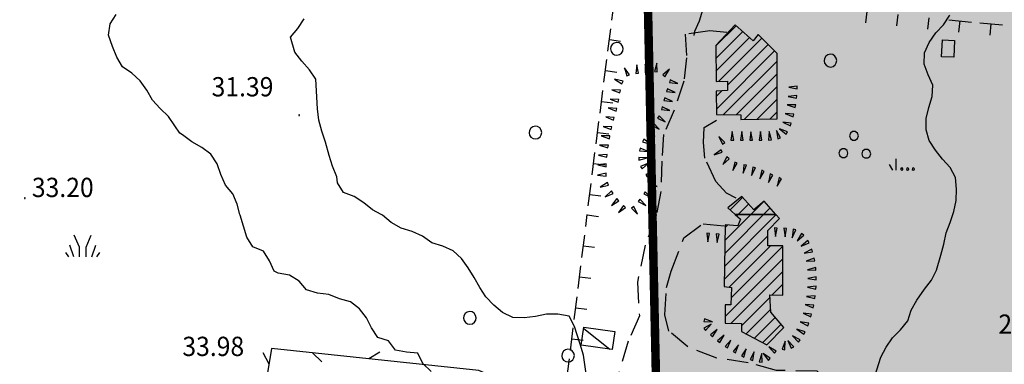
# Model space of a CAD drawing. Extents: x 1554609 to 1556217, y 4518017 to 4519697.
# Drawn here: x 1555373 to 1555546, y 4518574 to 4518634 of the extents above; entities that cross this region are included whole.
import ezdxf

# ---------------------------------------------------------------- set-up
doc = ezdxf.new("R2010")
doc.units = 0
doc.header["$LTSCALE"] = 15
doc.header["$MEASUREMENT"] = 0
doc.linetypes.add('DASHED', pattern=[0.75, 0.5, -0.25])
doc.linetypes.add('HIDDEN', pattern=[0.375, 0.25, -0.125])
doc.layers.get('0').update_dxf_attribs({"linetype": 'CONTINUOUS'})
for name, color, linetype in [('ALBERO', 7, 'CONTINUOUS'), ('CAMPITURE-EDIFICI', 7, 'CONTINUOUS'), ('CAPANNA', 7, 'CONTINUOUS'), ('CURVA_DIRETT', 50, 'CONTINUOUS'), ('CURVA_INTERM', 7, 'CONTINUOUS'), ('DIAGONALI17', 7, 'CONTINUOUS'), ('EDIFICIO', 7, 'CONTINUOUS'), ('ERBA', 7, 'CONTINUOUS'), ('MURO_A_SECCO', 7, 'CONTINUOUS'), ('PUNTO_QUOTA', 7, 'CONTINUOUS'), ('QUOTA', 7, 'CONTINUOUS'), ('RETE_METALL', 7, 'CONTINUOUS'), ('SOMM_SCARPAT', 7, 'CONTINUOUS'), ('STRADA_BIANCA', 7, 'CONTINUOUS'), ('VASCHE_POZZ', 7, 'CONTINUOUS'), ('ZONA-B', 11, 'CONTINUOUS')]:
    doc.layers.add(name, color=color, linetype=linetype)
doc.styles.add('COMPLEX', font='COMPLEX', dxfattribs={"height": 0.2})

# ---------------------------------------------------------------- blocks, each defined once
blk = doc.blocks.new('PUNTO')
at = {"layer": 'PUNTO_QUOTA', "color": 2, "linetype": 'CONTINUOUS'}
blk.add_lwpolyline([(-0.06, -0.06), (0.06, -0.06), (0.06, 0.06), (-0.06, 0.06)], close=True, dxfattribs=at)
at = {"layer": 'PUNTO_QUOTA', "color": 1, "linetype": 'CONTINUOUS'}
blk.add_lwpolyline([(0, 0), (0, 0)], dxfattribs=at)
at = {"layer": 'PUNTO_QUOTA', "color": 2, "linetype": 'CONTINUOUS'}
blk.add_lwpolyline([(0, 0), (0, 0)], dxfattribs=at)
blk.add_lwpolyline([(0, 0), (0, 0)], dxfattribs=at)
blk = doc.blocks.new('ALBERO')
at = {"layer": 'ALBERO', "color": 3, "linetype": 'CONTINUOUS'}
blk.add_lwpolyline([(1.06, 0.53), (0.8, 0.89), (0.44, 1.13), (0, 1.19), (-0.42, 1.09), (-0.78, 0.85), (-1.02, 0.47), (-1.08, 0.05), (-0.98, -0.39), (-0.74, -0.75), (-0.36, -0.97), (0.06, -1.05), (0.5, -0.95), (0.86, -0.69), (1.08, -0.33), (1.16, 0.11)], close=True, dxfattribs=at)
blk = doc.blocks.new('MACCHI')
at = {"layer": 'ERBA', "color": 3, "linetype": 'CONTINUOUS'}
for p, q in [((3.53, -3.34), (3.53, -1.34)), ((2.93, -3.34), (2.33, -2.34))]:
    blk.add_line(p, q, dxfattribs=at)
for points in [[(-4.19, 1.98), (-3.69, 1.98), (-3.29, 2.26), (-3.13, 2.74), (-3.29, 3.2), (-3.69, 3.48), (-4.19, 3.48), (-4.57, 3.2), (-4.73, 2.74), (-4.57, 2.26)], [(-6.03, -1.1), (-5.55, -1.1), (-5.15, -0.82), (-4.99, -0.34), (-5.15, 0.12), (-5.55, 0.4), (-6.03, 0.4), (-6.43, 0.12), (-6.59, -0.34), (-6.43, -0.82)], [(-2.01, -1.18), (-1.51, -1.18), (-1.11, -0.9), (-0.97, -0.44), (-1.11, 0.04), (-1.51, 0.32), (-2.01, 0.32), (-2.41, 0.04), (-2.55, -0.44), (-2.41, -0.9)], [(4.55, -2.94), (4.35, -3), (4.31, -3.2), (4.47, -3.34), (4.67, -3.28), (4.71, -3.08)], [(5.57, -2.94), (5.37, -3), (5.33, -3.2), (5.49, -3.34), (5.69, -3.28), (5.73, -3.08)], [(6.57, -2.94), (6.37, -3), (6.33, -3.2), (6.49, -3.34), (6.69, -3.28), (6.73, -3.08)]]:
    blk.add_lwpolyline(points, close=True, dxfattribs=at)
blk = doc.blocks.new('ERBA')
at = {"layer": 'ERBA', "color": 3, "linetype": 'CONTINUOUS'}
for p, q in [((-1.56, 0.02), (-2.26, 2.04)), ((1.6, 0.02), (2.3, 2.04)), ((-2.46, -0.02), (-2.98, 0.78)), ((2.5, -0.02), (3.02, 0.78))]:
    blk.add_line(p, q, dxfattribs=at)
for points in [[(-0.58, -0.02), (-0.58, 1.72), (-1.48, 3.82)], [(0.62, -0.02), (0.62, 1.72), (1.52, 3.82)]]:
    blk.add_lwpolyline(points, dxfattribs=at)
blk = doc.blocks.new('*X64')
at = {"color": 0}
for p, q in [((1555495.4, 4518629.69), (1555498.98, 4518633.27)), ((1555495.42, 4518627.47), (1555500.17, 4518632.22)), ((1555495.44, 4518625.24), (1555501.36, 4518631.16)), ((1555495.9, 4518623.45), (1555503.52, 4518631.08)), ((1555495.51, 4518618.57), (1555505.76, 4518628.83)), ((1555497.47, 4518622.78), (1555504.64, 4518629.95)), ((1555496.78, 4518617.6), (1555506.22, 4518627.04)), ((1555499, 4518617.57), (1555506.23, 4518624.8)), ((1555495.49, 4518620.8), (1555496.45, 4518621.76)), ((1555500.42, 4518616.75), (1555506.24, 4518622.57)), ((1555502.69, 4518616.78), (1555506.25, 4518620.33)), ((1555504.96, 4518616.8), (1555506.26, 4518618.1)), ((1555497.02, 4518595.39), (1555503.95, 4518602.32)), ((1555497.94, 4518600.79), (1555500.13, 4518602.98)), ((1555496.98, 4518593.1), (1555505.01, 4518601.13)), ((1555499.11, 4518599.72), (1555501.19, 4518601.8)), ((1555496.94, 4518590.82), (1555506.07, 4518599.95)), ((1555497.06, 4518597.68), (1555497.51, 4518598.13)), ((1555496.9, 4518588.53), (1555504.58, 4518596.22)), ((1555497.76, 4518587.15), (1555505.06, 4518594.44)), ((1555498.12, 4518585.26), (1555507.25, 4518594.39)), ((1555497.08, 4518581.97), (1555507.25, 4518592.15)), ((1555498.14, 4518580.8), (1555507.25, 4518589.91)), ((1555505.38, 4518585.79), (1555507.26, 4518587.67)), ((1555499.96, 4518580.36), (1555504.99, 4518585.39)), ((1555500.76, 4518578.92), (1555505.07, 4518583.24)), ((1555502.23, 4518578.15), (1555505.9, 4518581.82)), ((1555503.71, 4518577.39), (1555506.94, 4518580.61)), ((1555497.17, 4518557.37), (1555505.84, 4518566.05)), ((1555498.57, 4518565.5), (1555499.11, 4518566.05)), ((1555498.57, 4518563.26), (1555501.35, 4518566.05)), ((1555498.57, 4518561.01), (1555503.6, 4518566.05)), ((1555497.17, 4518555.13), (1555507.43, 4518565.38)), ((1555497.17, 4518552.88), (1555507.42, 4518563.13)), ((1555497.93, 4518551.39), (1555507.42, 4518560.89)), ((1555497.17, 4518559.62), (1555497.36, 4518559.8)), ((1555498.57, 4518549.79), (1555507.42, 4518558.64)), ((1555498.57, 4518547.54), (1555507.41, 4518556.39)), ((1555498.86, 4518545.59), (1555507.41, 4518554.14)), ((1555501.1, 4518545.59), (1555507.41, 4518551.89)), ((1555503.34, 4518545.59), (1555507.4, 4518549.65)), ((1555505.59, 4518545.58), (1555507.4, 4518547.4))]:
    blk.add_line(p, q, dxfattribs=at)

msp = doc.modelspace()

# ---------------------------------------------------------------- hatches: boundary and pattern name
at = {"layer": 'ZONA-B'}
h = msp.add_hatch(dxfattribs=at)
h.set_pattern_fill('ANSI31', color=256, style=0)
h.set_pattern_definition([(45, (0, 0), (-0.0883883476483, 0.0883883476483), [])])
h.paths.add_polyline_path([(1555716.42, 4519602.62), (1555701.85, 4519581), (1555694.98, 4519559.56), (1555689.89, 4519529.5), (1555663.59, 4519366.16), (1555615.2, 4519124.42), (1555613.71, 4519097.86), (1555614.79, 4519059.74), (1555630.44, 4519057.76), (1555718.64, 4519046.47), (1555773.17, 4518499.32), (1555915.49, 4518499.05), (1555921.75, 4518346.2), (1555683.13, 4518328.97), (1555704.39, 4518426.96), (1555487.93, 4518429.66), (1555478.54, 4518862.91), (1555462.41, 4519170.68), (1555460.27, 4519268.07), (1555488.11, 4519378.23), (1555560.33, 4519637.28)])

# ---------------------------------------------------------------- linework, layer by layer
at = {"layer": 'CAPANNA', "color": 1, "linetype": 'CONTINUOUS'}
msp.add_lwpolyline([(1555472.14, 4518580.13), (1555477.59, 4518579.34), (1555477.13, 4518576.15), (1555471.68, 4518576.93), (1555472.14, 4518580.13)], dxfattribs=at)
at = {"layer": 'CURVA_DIRETT', "linetype": 'CONTINUOUS'}
for points in [[(1555436.41, 4518600), (1555434.88, 4518600.78), (1555433.32, 4518602.05), (1555431.64, 4518603.16), (1555429.77, 4518603.87), (1555428.68, 4518605.55), (1555428.56, 4518606.61), (1555427.79, 4518608.47), (1555427.25, 4518610.4), (1555426.55, 4518612.73), (1555425.93, 4518614.64), (1555425.39, 4518616.6), (1555425.14, 4518618.6), (1555424.87, 4518623.83), (1555423.74, 4518625.49), (1555422.41, 4518627), (1555421.18, 4518628.59), (1555420.38, 4518631.27), (1555421.67, 4518632.8), (1555422.79, 4518634.46)], [(1555472.59, 4518571.45), (1555472.08, 4518575.2), (1555471.5, 4518577.14), (1555470.5, 4518580.25), (1555469.54, 4518582.02), (1555467.57, 4518582.42), (1555465.57, 4518582.38), (1555463.59, 4518582.01), (1555461.59, 4518581.76), (1555459.59, 4518581.79), (1555457.8, 4518582.7), (1555456.27, 4518583.99), (1555454.88, 4518585.43), (1555453.79, 4518587.13), (1555452.79, 4518588.87), (1555451.73, 4518590.58), (1555450.57, 4518592.23), (1555449.09, 4518593.58), (1555447.25, 4518594.4), (1555445.34, 4518595), (1555443.68, 4518596.14), (1555441.84, 4518596.96), (1555439.91, 4518597.54), (1555438.18, 4518598.55), (1555436.66, 4518599.87), (1555436.41, 4518600)]]:
    msp.add_lwpolyline(points, dxfattribs=at)
at = {"layer": 'CURVA_INTERM', "color": 1, "linetype": 'CONTINUOUS'}
for points in [[(1555411.48, 4518600), (1555411.02, 4518601.79), (1555410.21, 4518603.62), (1555408.93, 4518605.16), (1555408.12, 4518607.01), (1555407.46, 4518608.91), (1555406.35, 4518610.59), (1555404.76, 4518611.81), (1555403, 4518612.81), (1555401.38, 4518614.03), (1555400.86, 4518614.3), (1555400, 4518615.61), (1555398.87, 4518617.27), (1555397.42, 4518618.65), (1555396.04, 4518620.11), (1555395.06, 4518621.89), (1555393.91, 4518623.53), (1555392.45, 4518624.92), (1555390.76, 4518626.01), (1555389.77, 4518627.74), (1555389.04, 4518629.61), (1555388.3, 4518631.58), (1555388.58, 4518633.57), (1555389.68, 4518635.26)], [(1555491.62, 4518631.56), (1555491.73, 4518632.3), (1555492.54, 4518634.14), (1555493.14, 4518636.05)], [(1555537.23, 4518600), (1555537.39, 4518600.5), (1555537.83, 4518602.47), (1555537.84, 4518604.47), (1555537.71, 4518606.48), (1555536.76, 4518608.25), (1555535.38, 4518609.72), (1555534.18, 4518611.32), (1555533.07, 4518613), (1555532.5, 4518614.93), (1555532.51, 4518616.93), (1555532.96, 4518618.87), (1555533.55, 4518620.79), (1555533.71, 4518622.78), (1555532.86, 4518624.6), (1555532.18, 4518626.49), (1555532.23, 4518628.49), (1555533.07, 4518630.32), (1555534.22, 4518631.98), (1555535.6, 4518633.44), (1555536.68, 4518635.13)], [(1555445.2, 4518572.31), (1555443.77, 4518573.72), (1555442.89, 4518575.53), (1555440.89, 4518575.7), (1555438.9, 4518576.06), (1555437.7, 4518577.67), (1555435.79, 4518578.27), (1555434.72, 4518579.98), (1555433.83, 4518581.78), (1555432.55, 4518583.32), (1555430.96, 4518584.56), (1555429.02, 4518585.1), (1555427.17, 4518585.88), (1555425.17, 4518586.1), (1555423.25, 4518586.7), (1555421.94, 4518588.23), (1555420.21, 4518589.27), (1555418.23, 4518589.61), (1555417.5, 4518589.98), (1555416.7, 4518591.82), (1555415.63, 4518593.52), (1555413.75, 4518594.25), (1555412.72, 4518595.98), (1555412.14, 4518597.89), (1555411.52, 4518599.84), (1555411.48, 4518600)], [(1555522.72, 4518569.07), (1555524.52, 4518574.79), (1555525.45, 4518576.56), (1555526.55, 4518578.25), (1555528, 4518579.64), (1555529.27, 4518581.2), (1555529.88, 4518583.1), (1555530.86, 4518584.86), (1555532.23, 4518586.78), (1555533.43, 4518588.38), (1555534.32, 4518590.18), (1555535.09, 4518592.82), (1555535.61, 4518594.76), (1555536.05, 4518596.72), (1555536.77, 4518598.59), (1555537.23, 4518600)]]:
    msp.add_lwpolyline(points, dxfattribs=at)
at = {"layer": 'DIAGONALI17', "color": 4, "linetype": 'CONTINUOUS'}
msp.add_line((1555472.13, 4518579.85), (1555476.74, 4518576.21), dxfattribs=at)
at = {"layer": 'EDIFICIO', "color": 2, "linetype": 'CONTINUOUS'}
for points in [[(1555506.21, 4518628.38), (1555502.91, 4518631.69), (1555502, 4518630.61), (1555498.8, 4518633.43), (1555495.4, 4518629.76), (1555495.46, 4518623.44), (1555497.45, 4518623.5), (1555497.5, 4518621.82), (1555495.48, 4518621.71), (1555495.52, 4518617.61), (1555499.8, 4518617.56), (1555499.8, 4518616.74), (1555506.26, 4518616.82)], [(1555506.02, 4518600), (1555503.93, 4518602.34), (1555502.1, 4518600.78), (1555499.98, 4518603.15), (1555497.54, 4518601.16), (1555498.8, 4518600)], [(1555506.02, 4518600), (1555498.8, 4518600), (1555499.75, 4518599.13), (1555499.32, 4518597.96), (1555497.07, 4518598.17), (1555496.88, 4518587.25), (1555498.17, 4518587.11), (1555498.08, 4518584.05), (1555497.09, 4518584.05), (1555497.07, 4518580.84), (1555499.96, 4518580.73), (1555499.93, 4518579.35), (1555504.44, 4518577.01), (1555507.44, 4518580.03), (1555505.09, 4518582.76), (1555504.97, 4518585.79), (1555507.26, 4518585.76), (1555507.25, 4518594.45), (1555504.61, 4518594.44), (1555504.57, 4518597.13), (1555506.66, 4518599.29)]]:
    msp.add_lwpolyline(points, close=True, dxfattribs=at)
at = {"layer": 'MURO_A_SECCO', "linetype": 'CONTINUOUS'}
for p, q in [((1555477.1, 4518634.22), (1555477.61, 4518638.19)), ((1555521.88, 4518633.79), (1555522.08, 4518635.78)), ((1555527.35, 4518633.23), (1555527.55, 4518635.22)), ((1555532.82, 4518632.67), (1555533.02, 4518634.66)), ((1555536.5, 4518634.3), (1555540.48, 4518633.89)), ((1555538.29, 4518632.11), (1555538.49, 4518634.1)), ((1555541.98, 4518633.76), (1555545.96, 4518633.44)), ((1555543.81, 4518631.6), (1555543.97, 4518633.6)), ((1555476.39, 4518628.77), (1555476.91, 4518632.74)), ((1555478.63, 4518630.5), (1555476.65, 4518630.75)), ((1555475.69, 4518623.32), (1555476.2, 4518627.28)), ((1555477.93, 4518625.04), (1555475.95, 4518625.3)), ((1555474.99, 4518617.86), (1555475.5, 4518621.83)), ((1555477.23, 4518619.59), (1555475.24, 4518619.84)), ((1555474.29, 4518612.41), (1555474.8, 4518616.37)), ((1555476.52, 4518614.13), (1555474.54, 4518614.39)), ((1555473.61, 4518606.95), (1555474.1, 4518610.92)), ((1555475.84, 4518608.69), (1555473.85, 4518608.93)), ((1555472.93, 4518601.49), (1555473.42, 4518605.46)), ((1555475.16, 4518603.23), (1555473.18, 4518603.47)), ((1555472.48, 4518597.85), (1555472.75, 4518600)), ((1555474.71, 4518599.59), (1555472.73, 4518599.83)), ((1555471.81, 4518592.39), (1555472.3, 4518596.36)), ((1555474.04, 4518594.13), (1555472.05, 4518594.38)), ((1555471.13, 4518586.93), (1555471.62, 4518590.9)), ((1555473.36, 4518588.67), (1555471.38, 4518588.92)), ((1555470.45, 4518581.48), (1555470.95, 4518585.44)), ((1555472.69, 4518583.21), (1555470.7, 4518583.46)), ((1555469.78, 4518576.02), (1555470.27, 4518579.99)), ((1555472.01, 4518577.76), (1555470.02, 4518578)), ((1555469.1, 4518570.56), (1555469.59, 4518574.53))]:
    msp.add_line(p, q, dxfattribs=at)
at = {"layer": 'RETE_METALL', "color": 3, "linetype": 'CONTINUOUS'}
for p, q in [((1555415.53, 4518575.63), (1555416.61, 4518573.62)), ((1555424.28, 4518575.56), (1555425.93, 4518573.98)), ((1555436.17, 4518575.71), (1555434.23, 4518574.51))]:
    msp.add_line(p, q, dxfattribs=at)
msp.add_lwpolyline([(1555468.26, 4518563.76), (1555462.11, 4518564.11), (1555460.41, 4518567.43), (1555458.71, 4518569.5), (1555456.29, 4518571.34), (1555453.61, 4518572.45), (1555417.07, 4518576.33), (1555414.38, 4518560.35), (1555411.52, 4518542.47), (1555380.86, 4518547.11), (1555334.14, 4518553.69)], dxfattribs=at)
at = {"layer": 'SOMM_SCARPAT', "color": 10, "linetype": 'CONTINUOUS'}
for points in [[(1555485.09, 4518625.15), (1555485.01, 4518626.67), (1555484.6, 4518625.21), (1555485.09, 4518625.15)], [(1555480.18, 4518624.62), (1555479.29, 4518625.86), (1555479.74, 4518624.41), (1555480.18, 4518624.62)], [(1555481.79, 4518624.88), (1555481.48, 4518626.37), (1555481.3, 4518624.86), (1555481.79, 4518624.88)], [(1555483.45, 4518625.04), (1555482.98, 4518626.49), (1555482.96, 4518624.97), (1555483.45, 4518625.04)], [(1555486.44, 4518624.27), (1555487.22, 4518625.58), (1555486.07, 4518624.59), (1555486.44, 4518624.27)], [(1555479.05, 4518623.49), (1555477.57, 4518623.85), (1555478.85, 4518623.04), (1555479.05, 4518623.49)], [(1555487.23, 4518623.25), (1555488.74, 4518623.05), (1555487.38, 4518623.72), (1555487.23, 4518623.25)], [(1555478.59, 4518621.91), (1555477.07, 4518621.97), (1555478.49, 4518621.43), (1555478.59, 4518621.91)], [(1555486.74, 4518621.67), (1555488.25, 4518621.47), (1555486.88, 4518622.13), (1555486.74, 4518621.67)], [(1555509.79, 4518622.62), (1555508.28, 4518622.44), (1555509.76, 4518622.13), (1555509.79, 4518622.62)], [(1555478.29, 4518620.28), (1555476.76, 4518620.29), (1555478.2, 4518619.8), (1555478.29, 4518620.28)], [(1555486.27, 4518620.07), (1555487.78, 4518619.92), (1555486.4, 4518620.54), (1555486.27, 4518620.07)], [(1555509.7, 4518620.96), (1555508.19, 4518620.78), (1555509.67, 4518620.47), (1555509.7, 4518620.96)], [(1555477.96, 4518618.65), (1555476.44, 4518618.81), (1555477.82, 4518618.18), (1555477.96, 4518618.65)], [(1555485.81, 4518618.48), (1555487.33, 4518618.3), (1555485.95, 4518618.95), (1555485.81, 4518618.48)], [(1555509.5, 4518619.31), (1555507.98, 4518619.33), (1555509.41, 4518618.83), (1555509.5, 4518619.31)], [(1555477.51, 4518617.05), (1555475.99, 4518617.19), (1555477.38, 4518616.58), (1555477.51, 4518617.05)], [(1555484.06, 4518615.72), (1555485.42, 4518615.03), (1555484.36, 4518616.12), (1555484.06, 4518615.72)], [(1555485.13, 4518616.99), (1555486.49, 4518616.32), (1555485.42, 4518617.39), (1555485.13, 4518616.99)], [(1555508.72, 4518616.08), (1555507.21, 4518616.27), (1555508.58, 4518615.61), (1555508.72, 4518616.08)], [(1555509.16, 4518617.69), (1555507.64, 4518617.77), (1555509.05, 4518617.21), (1555509.16, 4518617.69)], [(1555477.08, 4518615.45), (1555475.56, 4518615.51), (1555476.98, 4518614.97), (1555477.08, 4518615.45)], [(1555483.23, 4518614.29), (1555484.65, 4518613.75), (1555483.48, 4518614.71), (1555483.23, 4518614.29)], [(1555498.57, 4518613.11), (1555498.32, 4518614.61), (1555498.08, 4518613.11), (1555498.57, 4518613.11)], [(1555500.23, 4518613.09), (1555499.98, 4518614.59), (1555499.74, 4518613.1), (1555500.23, 4518613.09)], [(1555501.89, 4518613.08), (1555501.62, 4518614.58), (1555501.4, 4518613.08), (1555501.89, 4518613.08)], [(1555503.55, 4518613.09), (1555503.27, 4518614.59), (1555503.06, 4518613.09), (1555503.55, 4518613.09)], [(1555505.21, 4518613.13), (1555504.84, 4518614.6), (1555504.72, 4518613.09), (1555505.21, 4518613.13)], [(1555506.83, 4518613.48), (1555506.09, 4518614.81), (1555506.37, 4518613.31), (1555506.83, 4518613.48)], [(1555508.08, 4518614.55), (1555506.66, 4518615.1), (1555507.83, 4518614.13), (1555508.08, 4518614.55)], [(1555476.73, 4518613.83), (1555475.21, 4518613.82), (1555476.65, 4518613.34), (1555476.73, 4518613.83)], [(1555482.47, 4518612.81), (1555483.92, 4518612.35), (1555482.7, 4518613.24), (1555482.47, 4518612.81)], [(1555497.02, 4518612.69), (1555495.93, 4518613.75), (1555496.62, 4518612.4), (1555497.02, 4518612.69)], [(1555476.46, 4518612.19), (1555474.93, 4518612.18), (1555476.37, 4518611.71), (1555476.46, 4518612.19)], [(1555481.98, 4518611.21), (1555483.5, 4518611.08), (1555482.1, 4518611.69), (1555481.98, 4518611.21)], [(1555496.34, 4518611.38), (1555495.12, 4518610.47), (1555496.56, 4518610.94), (1555496.34, 4518611.38)], [(1555476.25, 4518610.55), (1555474.73, 4518610.44), (1555476.2, 4518610.06), (1555476.25, 4518610.55)], [(1555481.85, 4518609.56), (1555483.33, 4518609.94), (1555481.82, 4518610.05), (1555481.85, 4518609.56)], [(1555497.37, 4518610.12), (1555496.65, 4518608.78), (1555497.76, 4518609.82), (1555497.37, 4518610.12)], [(1555498.75, 4518609.22), (1555498.4, 4518607.74), (1555499.2, 4518609.03), (1555498.75, 4518609.22)], [(1555476.1, 4518608.89), (1555474.59, 4518608.75), (1555476.07, 4518608.4), (1555476.1, 4518608.89)], [(1555482.42, 4518608), (1555483.57, 4518609), (1555482.16, 4518608.42), (1555482.42, 4518608)], [(1555483.3, 4518606.6), (1555484.5, 4518607.55), (1555483.07, 4518607.03), (1555483.3, 4518606.6)], [(1555500.34, 4518608.76), (1555500.25, 4518607.24), (1555500.81, 4518608.65), (1555500.34, 4518608.76)], [(1555501.94, 4518608.34), (1555501.73, 4518606.84), (1555502.41, 4518608.19), (1555501.94, 4518608.34)], [(1555503.51, 4518607.78), (1555503.16, 4518606.29), (1555503.96, 4518607.58), (1555503.51, 4518607.78)], [(1555476.05, 4518607.24), (1555474.57, 4518606.9), (1555476.08, 4518606.75), (1555476.05, 4518607.24)], [(1555505.03, 4518607.13), (1555504.69, 4518605.64), (1555505.48, 4518606.93), (1555505.03, 4518607.13)], [(1555506.56, 4518606.48), (1555506.21, 4518605), (1555507.01, 4518606.29), (1555506.56, 4518606.48)], [(1555476.32, 4518605.61), (1555475.03, 4518604.8), (1555476.51, 4518605.16), (1555476.32, 4518605.61)], [(1555477.03, 4518604.12), (1555475.89, 4518603.1), (1555477.29, 4518603.7), (1555477.03, 4518604.12)], [(1555482.7, 4518603.59), (1555484.08, 4518602.94), (1555482.98, 4518603.99), (1555482.7, 4518603.59)], [(1555483.53, 4518605.01), (1555485.05, 4518604.93), (1555483.64, 4518605.49), (1555483.53, 4518605.01)], [(1555477.98, 4518602.77), (1555477.02, 4518601.58), (1555478.3, 4518602.4), (1555477.98, 4518602.77)], [(1555481.71, 4518602.26), (1555483.06, 4518601.55), (1555482.01, 4518602.65), (1555481.71, 4518602.26)], [(1555479.11, 4518601.56), (1555478.25, 4518600.3), (1555479.46, 4518601.22), (1555479.11, 4518601.56)], [(1555480.54, 4518601.11), (1555481.63, 4518600.04), (1555480.94, 4518601.39), (1555480.54, 4518601.11)], [(1555505.76, 4518597.61), (1555505.97, 4518596.1), (1555506.25, 4518597.59), (1555505.76, 4518597.61)], [(1555507.42, 4518597.55), (1555507.63, 4518596.04), (1555507.91, 4518597.53), (1555507.42, 4518597.55)], [(1555509.08, 4518597.4), (1555508.91, 4518595.89), (1555509.55, 4518597.26), (1555509.08, 4518597.4)], [(1555493.84, 4518596.67), (1555494, 4518595.16), (1555494.33, 4518596.64), (1555493.84, 4518596.67)], [(1555495.5, 4518596.56), (1555495.66, 4518595.05), (1555495.99, 4518596.53), (1555495.5, 4518596.56)], [(1555510.55, 4518596.64), (1555509.74, 4518595.36), (1555510.92, 4518596.32), (1555510.55, 4518596.64)], [(1555511.63, 4518595.38), (1555510.46, 4518594.4), (1555511.87, 4518594.95), (1555511.63, 4518595.38)], [(1555512.33, 4518593.87), (1555511, 4518593.14), (1555512.49, 4518593.41), (1555512.33, 4518593.87)], [(1555512.78, 4518592.27), (1555511.35, 4518591.75), (1555512.86, 4518591.79), (1555512.78, 4518592.27)], [(1555513.03, 4518590.63), (1555511.56, 4518590.21), (1555513.08, 4518590.14), (1555513.03, 4518590.63)], [(1555513.13, 4518588.97), (1555511.63, 4518588.7), (1555513.13, 4518588.48), (1555513.13, 4518588.97)], [(1555513.11, 4518587.31), (1555511.59, 4518587.19), (1555513.06, 4518586.82), (1555513.11, 4518587.31)], [(1555512.95, 4518585.65), (1555511.43, 4518585.54), (1555512.9, 4518585.17), (1555512.95, 4518585.65)], [(1555512.7, 4518584.01), (1555511.18, 4518584.09), (1555512.59, 4518583.53), (1555512.7, 4518584.01)], [(1555493.33, 4518581.12), (1555494.85, 4518581.07), (1555493.43, 4518581.6), (1555493.33, 4518581.12)], [(1555512.31, 4518582.39), (1555510.8, 4518582.57), (1555512.18, 4518581.92), (1555512.31, 4518582.39)], [(1555493.57, 4518579.54), (1555494.61, 4518580.65), (1555493.28, 4518579.93), (1555493.57, 4518579.54)], [(1555494.82, 4518578.43), (1555495.65, 4518579.71), (1555494.46, 4518578.76), (1555494.82, 4518578.43)], [(1555511.15, 4518579.28), (1555509.71, 4518579.78), (1555510.91, 4518578.85), (1555511.15, 4518579.28)], [(1555511.8, 4518580.81), (1555510.3, 4518581.07), (1555511.64, 4518580.35), (1555511.8, 4518580.81)], [(1555496.12, 4518577.39), (1555496.86, 4518578.71), (1555495.74, 4518577.7), (1555496.12, 4518577.39)], [(1555510.28, 4518577.86), (1555508.95, 4518578.6), (1555509.97, 4518577.48), (1555510.28, 4518577.86)], [(1555497.48, 4518576.44), (1555498.08, 4518577.83), (1555497.07, 4518576.7), (1555497.48, 4518576.44)], [(1555498.89, 4518575.56), (1555499.42, 4518576.99), (1555498.47, 4518575.81), (1555498.89, 4518575.56)], [(1555500.38, 4518574.83), (1555500.76, 4518576.3), (1555499.94, 4518575.03), (1555500.38, 4518574.83)], [(1555506.08, 4518575.9), (1555504.76, 4518576.65), (1555505.77, 4518575.52), (1555506.08, 4518575.9)], [(1555507.61, 4518576.14), (1555507.62, 4518577.66), (1555507.13, 4518576.22), (1555507.61, 4518576.14)], [(1555509.15, 4518576.63), (1555508.14, 4518577.77), (1555508.73, 4518576.38), (1555509.15, 4518576.63)], [(1555501.94, 4518574.24), (1555502.2, 4518575.74), (1555501.48, 4518574.4), (1555501.94, 4518574.24)], [(1555503.58, 4518573.94), (1555503.52, 4518575.46), (1555503.09, 4518574.01), (1555503.58, 4518573.94)], [(1555505.03, 4518574.62), (1555503.75, 4518575.45), (1555504.7, 4518574.26), (1555505.03, 4518574.62)]]:
    msp.add_lwpolyline(points, dxfattribs=at)
at = {"layer": 'STRADA_BIANCA', "linetype": 'HIDDEN'}
for points in [[(1555497.35, 4518632.05), (1555494.36, 4518632.36), (1555490.03, 4518631.76), (1555490.27, 4518627.61), (1555489.78, 4518623.51), (1555488.09, 4518618.39), (1555486.21, 4518614.1), (1555485.89, 4518609.4), (1555485.7, 4518604.03), (1555484.92, 4518600)], [(1555499.01, 4518602.88), (1555497.3, 4518603.74), (1555495.43, 4518605.81), (1555493.5, 4518609.88), (1555493.25, 4518612.68), (1555493.34, 4518615.3), (1555495.55, 4518616.61)], [(1555484.92, 4518600), (1555484.82, 4518599.49), (1555482.98, 4518594.55), (1555481.59, 4518588.07), (1555481.93, 4518582.09), (1555479.97, 4518577.63), (1555478.34, 4518572.07), (1555480.7, 4518568.64), (1555482.02, 4518565.48), (1555481.92, 4518561.5), (1555480.57, 4518557.52), (1555479.66, 4518554.35), (1555478.89, 4518545.95), (1555476.84, 4518538.37), (1555474.58, 4518530.23), (1555471.96, 4518522.35), (1555468.93, 4518513.91), (1555467.2, 4518508.05), (1555465.8, 4518503.89), (1555464.52, 4518500.95), (1555463.38, 4518497.03)], [(1555498.57, 4518563.71), (1555494.76, 4518563.95), (1555491.93, 4518564.18), (1555489.06, 4518564.92), (1555493.19, 4518568.17), (1555498.14, 4518569.41), (1555502.65, 4518569.45), (1555506.49, 4518568.99), (1555511.34, 4518568.61), (1555515.58, 4518569.75), (1555513.27, 4518572.37), (1555506.14, 4518572.49), (1555501.14, 4518573.82), (1555495.57, 4518574.66), (1555490.47, 4518576.65), (1555487.14, 4518579.41), (1555486.41, 4518582.29), (1555486.73, 4518587.09), (1555487.54, 4518589.98), (1555489.77, 4518595.86), (1555493.17, 4518598.35), (1555496.88, 4518597.98)]]:
    msp.add_lwpolyline(points, dxfattribs=at)
at = {"layer": 'VASCHE_POZZ', "color": 5, "linetype": 'CONTINUOUS'}
for points in [[(1555535.23, 4518627.79), (1555535.37, 4518630.78), (1555537.52, 4518630.68)], [(1555537.52, 4518630.68), (1555537.39, 4518627.69), (1555535.23, 4518627.79)]]:
    msp.add_lwpolyline(points, dxfattribs=at)
at = {"layer": 'ZONA-B', "color": 7, "linetype": 'DASHED', "ltscale": 0.5, "const_width": 1.5, "flags": 128}
msp.add_lwpolyline([(1555716.42, 4519602.62), (1555701.85, 4519581), (1555694.98, 4519559.56), (1555689.89, 4519529.5), (1555663.59, 4519366.16), (1555615.2, 4519124.42), (1555613.71, 4519097.86), (1555614.79, 4519059.74), (1555630.44, 4519057.76), (1555718.64, 4519046.47), (1555773.17, 4518499.32), (1555915.49, 4518499.05), (1555921.75, 4518346.2), (1555683.13, 4518328.97), (1555704.39, 4518426.96), (1555487.93, 4518429.66), (1555478.54, 4518862.91), (1555462.41, 4519170.68), (1555460.27, 4519268.07), (1555488.11, 4519378.23), (1555560.33, 4519637.28), (1555716.42, 4519602.62)], dxfattribs=at)

# ---------------------------------------------------------------- block references
at = {"layer": 'ALBERO', "color": 3, "linetype": 'CONTINUOUS'}
for p in [(1555477.91, 4518629.12), (1555515.59, 4518627.03), (1555463.55, 4518614.34), (1555452, 4518581.66), (1555469.31, 4518575.02)]:
    msp.add_blockref('ALBERO', p, dxfattribs=at)
at = {"layer": 'CAMPITURE-EDIFICI'}
msp.add_blockref('*X64', (0, 0), dxfattribs=at)
at = {"layer": 'ERBA', "color": 3, "linetype": 'CONTINUOUS'}
for name, p in [('MACCHI', (1555523.71, 4518611.13)), ('ERBA', (1555383.75, 4518592.51))]:
    msp.add_blockref(name, p, dxfattribs=at)
at = {"layer": 'PUNTO_QUOTA', "color": 1, "linetype": 'CONTINUOUS'}
for p in [(1555421.91, 4518617.51), (1555373.54, 4518602.85)]:
    msp.add_blockref('PUNTO', p, dxfattribs=at)

# ---------------------------------------------------------------- texts
at = {"layer": 'QUOTA', "linetype": 'CONTINUOUS', "style": 'COMPLEX', "width": 0.941176}
for s, p in [('31.39', (1555406.49, 4518620.8)), ('33.20', (1555374.79, 4518603.05)), ('24.78', (1555545.25, 4518578.94)), ('33.98', (1555401.33, 4518575.02))]:
    msp.add_text(s, height=3.4, dxfattribs=at).set_placement(p)

doc.saveas('drawing.dxf')
